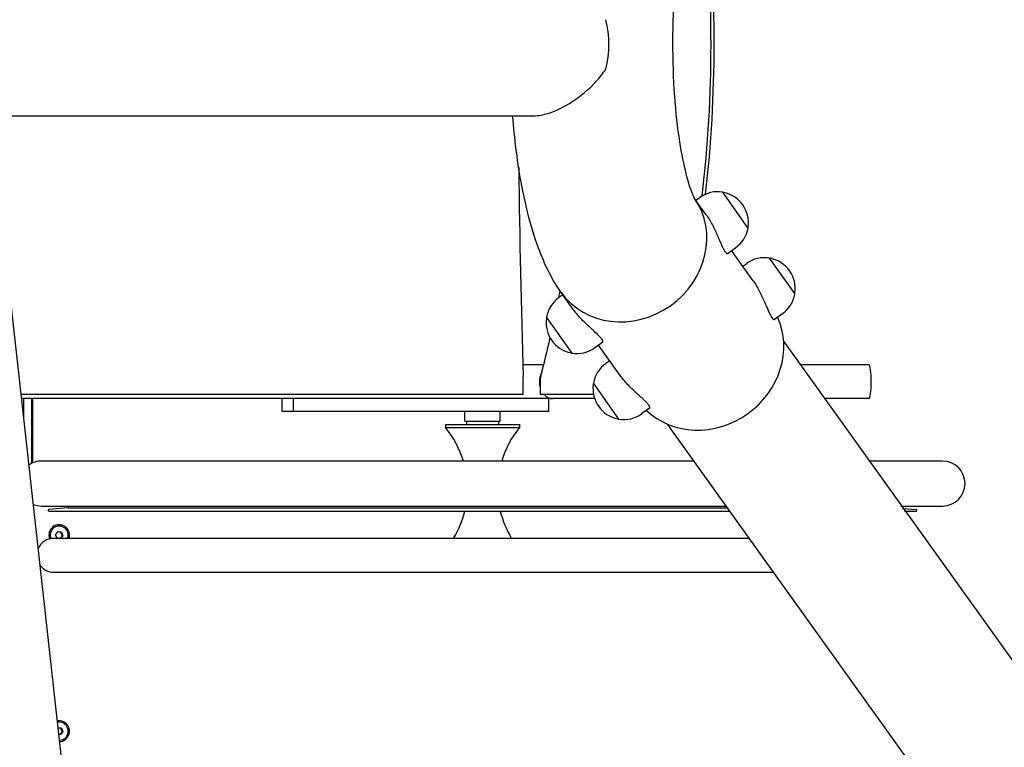
# Model space of a CAD drawing. Units: centimetres. Extents: x 255 to 1750, y -296 to 1329.
# Drawn here: x 824 to 885, y 236 to 281 of the extents above; entities that cross this region are included whole.
import ezdxf

# ---------------------------------------------------------------- set-up
doc = ezdxf.new("R2010")
doc.units = ezdxf.units.CM
doc.header["$MEASUREMENT"] = 0
doc.layers.add('InterSystem-dimension', color=7, linetype='Continuous')
doc.layers.add('InterSystem-drawing', color=7, linetype='Continuous')
doc.styles.add('GENERATED_STYLE_1', font='arial.ttf')
doc.dimstyles.new('GENERATED_STYLE__3', dxfattribs={"dimtxt": 20, "dimasz": 15.2, "dimexe": 0.18, "dimexo": 5, "dimgap": 0.09, "dimtad": 1, "dimdec": 3, "dimlfac": 0.01, "dimzin": 0, "dimdsep": 46, "dimtxsty": 'GENERATED_STYLE_1', "dimblk": 'ARROWHEAD_2', "dimblk1": 'ARROWHEAD_2', "dimblk2": 'ARROWHEAD_2', "dimcen": 0.09, "dimclrd": 7, "dimclre": 7, "dimclrt": 7, "dimadec": 0, "dimazin": 0, "dimtfac": 1, "dimtdec": 4, "dimtmove": 0, "dimatfit": 3, "dimfxl": 0, "dimtolj": 1, "dimtzin": 0, "dimarcsym": 0})

# ---------------------------------------------------------------- blocks, each defined once
blk = doc.blocks.new('*D8')
at = {"layer": 'InterSystem-dimension', "linetype": 'Continuous'}
for p, q in [((423.717, 653.741), (423.717, 663.521)), ((433.717, 647.968), (413.717, 659.515)), ((495, 653.741), (408.717, 653.741)), ((423.717, -96.259), (423.717, 653.741)), ((413.717, -90.485), (433.717, -102.032)), ((1545, -96.259), (408.717, -96.259)), ((423.717, -106.039), (423.717, -96.259))]:
    blk.add_line(p, q, dxfattribs=at)
at = {"layer": 'InterSystem-dimension', "insert": (419.717, 244.547), "char_height": 20, "attachment_point": 7, "rotation": 90, "style": 'GENERATED_STYLE_1'}
blk.add_mtext('\\A1;{\\fArial CE|b0|i0|c238|p34;7,500}', dxfattribs=at)
blk = doc.blocks.new('ARROWHEAD_2')
at = {"color": 0, "linetype": 'Continuous', "lineweight": 0}
for p, q in [((-0.3781, -0.655), (0.3781, 0.655)), ((0, 0), (-1, 0))]:
    blk.add_line(p, q, dxfattribs=at)

msp = doc.modelspace()

# ---------------------------------------------------------------- linework, layer by layer
at = {"layer": 'InterSystem-drawing', "linetype": 'Continuous'}
for p, q in [((778.8626, 275.0398), (855.6088, 275.0398)), ((827.3665, 224.8968), (821.7763, 275.0398)), ((866.3696, 268.8774), (865.6435, 269.8985)), ((865.7239, 269.7854), (865.9683, 269.9593)), ((868.968, 268.0737), (867.3975, 270.2823)), ((867.698, 266.4773), (868.1937, 266.8298)), ((869.2881, 264.7731), (867.9492, 266.656)), ((871.8865, 263.9695), (870.316, 266.178)), ((868.6424, 265.6812), (868.8869, 265.855)), ((857.4439, 263.8975), (857.1994, 263.7237)), ((858.0896, 262.9895), (857.3405, 264.0429)), ((856.425, 262.4798), (857.9955, 260.2712)), ((870.6165, 262.3731), (871.1122, 262.7256)), ((859.9204, 260.9467), (859.4247, 260.5942)), ((861.0081, 258.8852), (859.6692, 260.7681)), ((871.1879, 261.0058), (921.8229, 190.3428)), ((856.2468, 259.5348), (854.9476, 259.5348)), ((860.3624, 259.7933), (860.1179, 259.6194)), ((876.5151, 259.5348), (872.2339, 259.5348)), ((854.975, 257.6848), (854.975, 258.4848)), ((856.0181, 258.4848), (856.0181, 257.6848)), ((859.3436, 258.3755), (860.9141, 256.167)), ((854.975, 257.6848), (823.7111, 257.6848)), ((859.3547, 257.6848), (856.0181, 257.6848)), ((856.8142, 257.4348), (823.739, 257.4348)), ((823.864, 257.4348), (823.864, 256.3133)), ((824.357, 257.4348), (824.357, 253.4022)), ((824.4071, 257.4348), (824.4071, 253.4262)), ((839.9488, 257.4348), (839.9488, 256.6348)), ((840.654, 257.4348), (840.654, 256.6348)), ((856.5431, 257.4348), (856.5431, 256.6348)), ((859.423, 257.4348), (856.8142, 257.4348)), ((876.5151, 257.4348), (873.7272, 257.4348)), ((840.654, 256.6348), (839.9488, 256.6348)), ((856.5431, 256.6348), (840.654, 256.6348)), ((851.3391, 256.0348), (851.3391, 256.6348)), ((853.5391, 256.0348), (853.5391, 256.6348)), ((862.839, 256.8425), (862.3432, 256.49)), ((850.1391, 255.8348), (854.7391, 255.8348)), ((850.1391, 255.8348), (850.1391, 255.6348)), ((851.3391, 256.0348), (853.5391, 256.0348)), ((851.4391, 256.0348), (851.4391, 255.8348)), ((853.4391, 256.0348), (853.4391, 255.8348)), ((854.7391, 255.8348), (854.7391, 255.6348)), ((863.9429, 255.8539), (914.5779, 185.1909)), ((850.1391, 255.6348), (854.7391, 255.6348)), ((865.5799, 253.5517), (824.9866, 253.5517)), ((881.0816, 253.5517), (876.4884, 253.5517)), ((824.9866, 250.7517), (867.571, 250.7517)), ((826.635, 250.6348), (825.435, 250.5348)), ((825.4391, 250.4349), (867.7963, 250.4349)), ((826.635, 250.6348), (867.6542, 250.6348)), ((878.4795, 250.7517), (881.0816, 250.7517)), ((878.5828, 250.6065), (879.4433, 250.5348)), ((878.7048, 250.4349), (879.4391, 250.4349)), ((825.8592, 248.9809), (826.0063, 249.1571)), ((825.9361, 248.7635), (825.8592, 248.9809)), ((826.0063, 249.1571), (826.2304, 249.116)), ((826.0832, 249.5068), (826.0694, 249.5068)), ((826.2304, 249.116), (826.1937, 249.116)), ((826.2304, 249.116), (826.3073, 248.8986)), ((869.005, 248.7351), (825.7391, 248.7351)), ((826.0909, 248.7351), (825.9361, 248.7635)), ((826.3073, 248.8986), (826.1708, 248.7351)), ((826.2706, 248.8986), (826.3073, 248.8986)), ((825.7391, 246.6351), (870.4983, 246.6351)), ((826.0832, 237.3068), (826.0694, 237.3068)), ((826.0223, 236.9542), (826.2304, 236.916)), ((826.3073, 236.6986), (826.1601, 236.5224)), ((826.2304, 236.916), (826.1937, 236.916)), ((826.2304, 236.916), (826.3073, 236.6986)), ((826.2706, 236.6986), (826.3073, 236.6986)), ((826.1601, 236.5224), (826.0685, 236.5392))]:
    msp.add_line(p, q, dxfattribs=at)
for centre, radius, start, end in [((867.081, 268.3946), 1.92, 80.909047, 125.416613), ((867.3812, 270.2707), 0.02, 35.416613, 80.909047), ((867.4325, 270.2274), 0.05, 78.669938, 121.576994), ((867.0626, 268.3815), 1.9326, 352.163288, 78.669938), ((867.081, 268.3946), 1.92, 305.416613, 349.924178), ((868.9276, 268.1248), 0.05, 309.256231, 352.163288), ((868.9517, 268.0621), 0.02, 349.924178, 35.416613), ((869.9995, 264.2903), 1.92, 80.909047, 125.416613), ((870.2997, 266.1664), 0.02, 35.416613, 80.909047), ((870.351, 266.1231), 0.05, 78.669938, 121.576994), ((869.9811, 264.2772), 1.9326, 352.163288, 78.669938), ((858.312, 262.1589), 1.92, 125.416613, 169.924178), ((869.9995, 264.2903), 1.92, 305.416613, 349.924178), ((871.8461, 264.0205), 0.05, 309.256231, 352.163288), ((871.8702, 263.9579), 0.02, 349.924178, 35.416613), ((858.3305, 262.172), 1.9326, 172.163288, 258.669938), ((856.4654, 262.4287), 0.05, 129.256231, 172.163288), ((856.4413, 262.4914), 0.02, 169.924178, 215.416613), ((858.312, 262.1589), 1.92, 260.909047, 305.416613), ((857.9606, 260.3261), 0.05, 258.669938, 301.576994), ((858.0118, 260.2828), 0.02, 215.416613, 260.909047), ((861.2306, 258.0547), 1.92, 125.416613, 169.924178), ((861.249, 258.0678), 1.9326, 172.163288, 258.669938), ((859.384, 258.3245), 0.05, 129.256231, 172.163288), ((859.3599, 258.3871), 0.02, 169.924178, 215.416613), ((861.2306, 258.0547), 1.92, 260.909047, 305.416613), ((860.8791, 256.2219), 0.05, 258.669938, 301.576994), ((860.9304, 256.1786), 0.02, 215.416613, 260.909047), ((845.4958, 251.8348), 6, 16.628156, 39.29648), ((859.3824, 251.8348), 6, 140.70352, 163.371844), ((824.9866, 252.1517), 1.4, 90, 124.236075), ((881.0816, 252.1517), 1.4, 270, 90), ((824.9866, 252.1517), 1.4, 248.486584, 270), ((825.4391, 250.4849), 0.05, 94.763642, 270), ((824.5565, 251.8348), 2.4, 330, 333.174901), ((845.4958, 251.8348), 6, 328.89493, 346.508297), ((859.3824, 251.8348), 6, 193.491703, 211.10507), ((879.4391, 250.4849), 0.05, 270, 85.236358), ((825.7391, 247.6851), 1.05, 90, 156.168976), ((825.7391, 247.6851), 1.05, 216.553682, 270)]:
    msp.add_arc(centre, radius, start, end, dxfattribs=at)
for centre, major_axis, ratio, start_param, end_param in [((788.4534, 279.4848), (0, 79.8878), 0.9790444, 4.5941012, 4.8306768), ((788.4534, 279.4848), (0, 80.0878), 0.9790444, 4.595711, 4.8290669), ((857.1649, 279.4848), (0, 4.445), 0.7071068, 4.3593752, 5.0654028), ((864.0402, 279.4848), (0, 79.8878), 0.1175424, 1.6669325, 1.8325957), ((861.4805, 266.9869), (-4.14, -2.9439), 0.9076734, 0, 3.1325989), ((861.4805, 266.9869), (-4.14, -2.9439), 0.9076734, 0, 3.1325989), ((780.5112, 279.4848), (0, 79.8878), 0.9790444, 4.5136695, 4.5191658), ((866.2717, 260.2491), (-4.14, -2.9439), 0.9076734, 0.1714909, 2.9701017), ((780.5112, 279.4848), (0, 79.8878), 0.9790444, 4.4505896, 4.4816447), ((876.5151, 258.4848), (0, 1.05), 0.1175424, 3.1415927, 6.2831853), ((854.8281, 258.4848), (0, 1.25), 0.1175424, 4.712389, 4.9741884), ((856.8142, 258.4848), (0, 1.05), 0.7924366, 0.9609999, 1.8656632), ((857.2419, 258.4848), (0, 1.25), 0.9790444, 1.3089969, 1.5707963), ((856.8142, 258.4848), (0, 1.05), 0.7924366, 2.4370452, 3.1415927), ((826.0832, 248.9398), (0, 0.65), 0.9859704, 4.392087, 8.2249445), ((826.0832, 248.9398), (0, 0.567), 0.9859704, 4.3431103, 8.2501124), ((826.0832, 236.7398), (0, 0.65), 0.9859704, 3.1966938, 6.4532696), ((826.0832, 236.7398), (0, 0.567), 0.9859704, 3.1882665, 6.4616969)]:
    msp.add_ellipse(centre, major_axis=major_axis, ratio=ratio, start_param=start_param, end_param=end_param, dxfattribs=at)
for points, knots in [([(865.6504, 269.8862), (865.6504, 269.8862), (865.6425, 269.8995), (865.6294, 269.925), (865.5956, 269.9904), (865.5284, 270.1354), (865.4517, 270.3422), (865.3518, 270.6112), (865.2348, 270.9842), (865.1212, 271.4332), (864.9799, 271.9917), (864.8429, 272.668), (864.7258, 273.4223), (864.5918, 274.2855), (864.4832, 275.2514), (864.4096, 276.2681), (864.3311, 277.3521), (864.2921, 278.4941), (864.2958, 279.6334), (864.2995, 280.7926), (864.3474, 281.9491), (864.4354, 283.039), (864.5216, 284.1055), (864.6466, 285.1086), (864.7974, 285.9854), (864.9368, 286.796), (865.0996, 287.4996), (865.2573, 288.0358), (865.388, 288.4802), (865.5178, 288.8101), (865.5941, 288.9727), (865.6278, 289.0446), (865.6504, 289.0834), (865.6504, 289.0834)], [0, 0, 0, 0, 1, 1, 1, 2, 2, 2, 3, 3, 3, 4, 4, 4, 5, 5, 5, 6, 6, 6, 7, 7, 7, 8, 8, 8, 9, 9, 9, 10, 10, 10, 11, 11, 11, 11]), ([(855.6088, 275.0398), (855.7603, 275.0398), (855.9205, 275.0554), (856.0879, 275.0859), (856.3704, 275.1375), (856.6679, 275.2305), (856.9714, 275.3579), (857.4421, 275.5556), (857.9177, 275.8314), (858.3666, 276.1579), (858.9429, 276.577), (859.4515, 277.0616), (859.8353, 277.554), (859.9339, 277.6805), (860.0278, 277.8121), (860.1142, 277.948)], [0, 0, 0, 0, 1, 1, 1, 2, 2, 2, 3, 3, 3, 4, 4, 4, 5, 5, 5, 5]), ([(857.3405, 264.0429), (856.6452, 265.0207), (856.2247, 265.9729), (855.8623, 266.9831), (855.2245, 268.7609), (854.8158, 270.7429), (854.5351, 272.9302), (854.4469, 273.6175), (854.3733, 274.3223), (854.3143, 275.0398)], [0, 0, 0, 0, 1, 1, 1, 2, 2, 2, 3, 3, 3, 3]), ([(866.3696, 268.8774), (866.4336, 268.7873), (866.4989, 268.6877), (866.5629, 268.5819), (866.627, 268.4761), (866.6898, 268.3639), (866.7498, 268.2497), (866.8097, 268.1355), (866.8669, 268.019), (866.9205, 267.9048), (866.974, 267.7906), (867.024, 267.6787), (867.0699, 267.5737), (867.1158, 267.4686), (867.161, 267.3629), (867.2044, 267.2618), (867.2478, 267.1608), (867.2895, 267.0644), (867.3292, 266.977), (867.3688, 266.8897), (867.4065, 266.8113), (867.4417, 266.7448), (867.4769, 266.6783), (867.5097, 266.6238), (867.5394, 266.5821)], [0, 0, 0, 0, 1, 1, 1, 2, 2, 2, 3, 3, 3, 4, 4, 4, 5, 5, 5, 6, 6, 6, 7, 7, 7, 8, 8, 8, 8]), ([(867.5394, 266.5821), (867.569, 266.5404), (867.5974, 266.509), (867.6227, 266.4903), (867.6481, 266.4716), (867.6704, 266.4655), (867.6882, 266.4721), (867.6916, 266.4734), (867.6949, 266.4751), (867.698, 266.4773)], [0, 0, 0, 0, 1, 1, 1, 2, 2, 2, 3, 3, 3, 3]), ([(869.2881, 264.7731), (869.3522, 264.683), (869.4174, 264.5835), (869.4815, 264.4777), (869.5455, 264.3718), (869.6083, 264.2597), (869.6683, 264.1455), (869.7282, 264.0312), (869.7854, 263.9147), (869.839, 263.8005), (869.8925, 263.6863), (869.9425, 263.5745), (869.9884, 263.4694), (870.0344, 263.3643), (870.0795, 263.2586), (870.1229, 263.1576), (870.1663, 263.0565), (870.208, 262.9601), (870.2477, 262.8728), (870.2873, 262.7854), (870.325, 262.707), (870.3602, 262.6405), (870.3955, 262.5741), (870.4283, 262.5195), (870.4579, 262.4778)], [0, 0, 0, 0, 1, 1, 1, 2, 2, 2, 3, 3, 3, 4, 4, 4, 5, 5, 5, 6, 6, 6, 7, 7, 7, 8, 8, 8, 8]), ([(859.8736, 261.1309), (859.8439, 261.1726), (859.8032, 261.2215), (859.7519, 261.2766), (859.7007, 261.3317), (859.639, 261.393), (859.5695, 261.4591), (859.5, 261.5253), (859.4227, 261.5963), (859.3415, 261.6705), (859.2603, 261.7447), (859.1753, 261.822), (859.0911, 261.9), (859.0069, 261.9778), (858.9177, 262.0617), (858.8274, 262.1498), (858.7371, 262.2379), (858.6458, 262.3302), (858.5576, 262.4243), (858.4694, 262.5184), (858.3841, 262.6146), (858.3052, 262.7098), (858.2262, 262.805), (858.1536, 262.8994), (858.0896, 262.9895)], [0, 0, 0, 0, 1, 1, 1, 2, 2, 2, 3, 3, 3, 4, 4, 4, 5, 5, 5, 6, 6, 6, 7, 7, 7, 8, 8, 8, 8]), ([(870.4579, 262.4778), (870.4876, 262.4361), (870.5159, 262.4047), (870.5412, 262.386), (870.5666, 262.3673), (870.589, 262.3613), (870.6067, 262.3679), (870.6102, 262.3692), (870.6134, 262.3709), (870.6165, 262.3731)], [0, 0, 0, 0, 1, 1, 1, 2, 2, 2, 3, 3, 3, 3]), ([(859.9204, 260.9467), (859.9235, 260.9489), (859.9262, 260.9514), (859.9286, 260.9542), (859.9406, 260.9689), (859.9423, 260.992), (859.9329, 261.0221), (859.9236, 261.0522), (859.9032, 261.0892), (859.8736, 261.1309)], [0, 0, 0, 0, 1, 1, 1, 2, 2, 2, 3, 3, 3, 3]), ([(862.839, 256.8425), (862.842, 256.8447), (862.8448, 256.8472), (862.8471, 256.85), (862.8591, 256.8646), (862.8608, 256.8877), (862.8515, 256.9178), (862.8421, 256.9479), (862.8217, 256.985), (862.7921, 257.0267), (862.7624, 257.0684), (862.7217, 257.1172), (862.6705, 257.1723), (862.6192, 257.2274), (862.5575, 257.2888), (862.488, 257.3549), (862.4186, 257.421), (862.3412, 257.4921), (862.26, 257.5663), (862.1788, 257.6405), (862.0938, 257.7178), (862.0096, 257.7957), (861.9255, 257.8736), (861.8362, 257.9575), (861.7459, 258.0455), (861.6556, 258.1336), (861.5644, 258.2259), (861.4762, 258.32), (861.3879, 258.4142), (861.3027, 258.5103), (861.2237, 258.6056), (861.1448, 258.7008), (861.0722, 258.7951), (861.0081, 258.8852)], [0, 0, 0, 0, 1, 1, 1, 2, 2, 2, 3, 3, 3, 4, 4, 4, 5, 5, 5, 6, 6, 6, 7, 7, 7, 8, 8, 8, 9, 9, 9, 10, 10, 10, 11, 11, 11, 11])]:
    msp.add_open_spline(points, degree=3, knots=knots, dxfattribs=at)
for points in [[(826.1937, 249.116), (826.1246, 249.1281), (826.0605, 249.1398), (826.0012, 249.1511)], [(826.2706, 248.8986), (826.2412, 248.9711), (826.2156, 249.0436), (826.1937, 249.116)], [(826.128, 248.7283), (826.1716, 248.7846), (826.2192, 248.8414), (826.2706, 248.8986)], [(826.1937, 236.916), (826.1317, 236.9268), (826.0748, 236.9371), (826.0231, 236.9469)], [(826.128, 236.5283), (826.1716, 236.5846), (826.2192, 236.6414), (826.2706, 236.6986)], [(826.2706, 236.6986), (826.2412, 236.7711), (826.2156, 236.8436), (826.1937, 236.916)]]:
    msp.add_open_spline(points, degree=3, dxfattribs=at)

# ---------------------------------------------------------------- dimensions: what is measured, and where the dimension line sits
at = {"layer": 'InterSystem-dimension', "linetype": 'Continuous'}
dim = msp.add_linear_dim(base=(423.7165, 653.7414), p1=(1550, -96.2586), p2=(500, 653.7414), angle=90, dimstyle='GENERATED_STYLE__3', dxfattribs=at)
dim.commit()
dim.dimension.update_dxf_attribs({"geometry": '*D8', "text_midpoint": (409.7165, 278.7414), "dimtype": 160, "text_rotation": 90})

doc.saveas('drawing.dxf')
